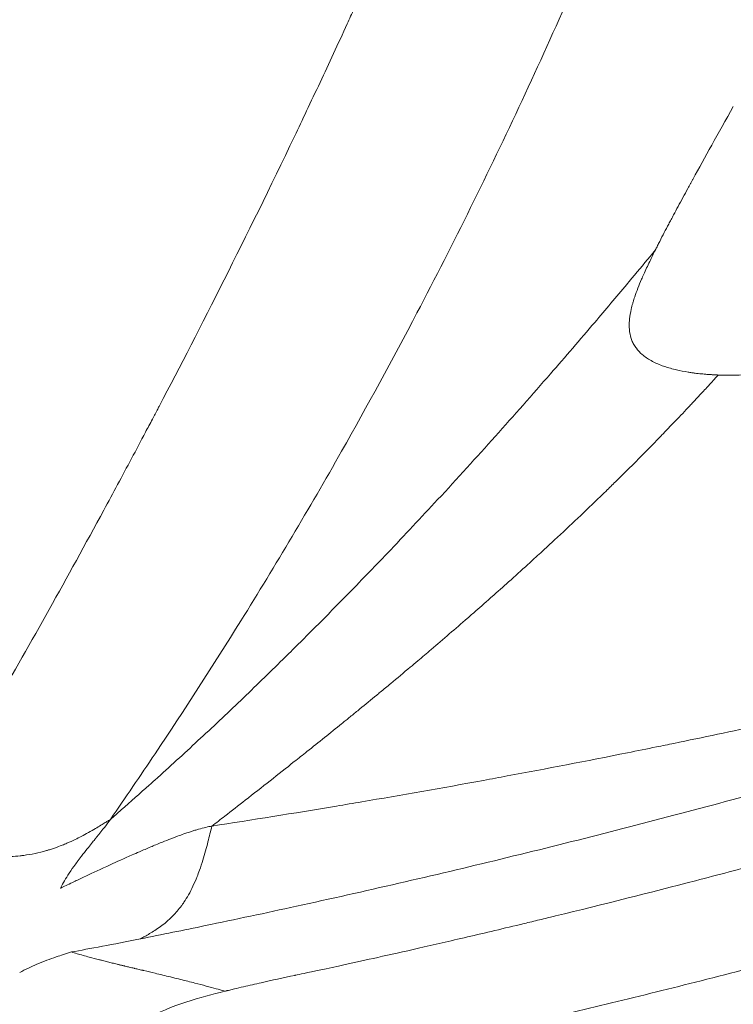
# Model space of a CAD drawing. Units: millimetres. Extents: x -2354 to 6557, y 4342 to 14033.
# Drawn here: x 77 to 81, y 8065 to 8070 of the extents above; entities that cross this region are included whole.
import ezdxf

# ---------------------------------------------------------------- set-up
doc = ezdxf.new("R2010")
doc.units = ezdxf.units.MM
doc.styles.get("Standard").update_dxf_attribs({"font": 'arial.ttf'})
doc.dimstyles.new('OLCU', dxfattribs={"dimtxt": 300, "dimasz": 225, "dimexe": 0.18, "dimexo": 0.0625, "dimgap": 80, "dimtad": 1, "dimdec": 0, "dimlfac": 0.1, "dimrnd": 5, "dimzin": 0, "dimdsep": 46, "dimtxsty": 'Standard', "dimcen": 0.09, "dimse1": 1, "dimse2": 1, "dimadec": 0, "dimazin": 0, "dimtfac": 1, "dimtdec": 0, "dimtofl": 0, "dimtmove": 0, "dimatfit": 3, "dimfxl": 1, "dimtolj": 1, "dimtzin": 0, "dimarcsym": 0})

# ---------------------------------------------------------------- blocks, each defined once
blk = doc.blocks.new('*D19')
at = {"color": 0, "lineweight": -2, "transparency": 16777216}
blk.add_line((-1411.3451, 13719.2932), (6457.2052, 13719.2932), dxfattribs=at)
at = {"color": 0, "transparency": 16777216}
for points in [[(-1411.3451, 13735.9599), (-1411.3451, 13702.6266), (-1511.3451, 13719.2932)], [(6457.2052, 13735.9599), (6457.2052, 13702.6266), (6557.2052, 13719.2932)]]:
    blk.add_solid(points, dxfattribs=at)
at = {"layer": 'Defpoints', "color": 0, "transparency": 16777216}
for p in [(6557.2052, 13719.2932), (-1511.3451, 8070.7311), (6557.2052, 7786.1173)]:
    blk.add_point(p, dxfattribs=at)
at = {"color": 0, "transparency": 16777216, "insert": (2522.93, 13901.4078), "char_height": 200, "attachment_point": 5}
blk.add_mtext('\\A1;805', dxfattribs=at)
blk = doc.blocks.new('*D20')
at = {"color": 0, "lineweight": -2, "transparency": 16777216}
blk.add_line((-2040.8461, 13043.706), (-2040.8461, 4442.1304), dxfattribs=at)
at = {"color": 0, "transparency": 16777216}
for points in [[(-2057.5128, 13043.706), (-2024.1794, 13043.706), (-2040.8461, 13143.706)], [(-2057.5128, 4442.1304), (-2024.1794, 4442.1304), (-2040.8461, 4342.1304)]]:
    blk.add_solid(points, dxfattribs=at)
at = {"layer": 'Defpoints', "color": 0, "transparency": 16777216}
for p in [(4113.0401, 13143.706), (-2040.8461, 4342.1304), (2153.1352, 4342.1304)]:
    blk.add_point(p, dxfattribs=at)
at = {"color": 0, "transparency": 16777216, "insert": (-2222.9607, 8742.9182), "char_height": 200, "attachment_point": 5, "rotation": 90}
blk.add_mtext('\\A1;880', dxfattribs=at)

msp = doc.modelspace()

# ---------------------------------------------------------------- linework, layer by layer
at = {"color": 0, "linetype": 'Continuous', "lineweight": 0}
for p, q in [((77.2109, 8065.3432), (77.2109, 8065.3433)), ((77.3141, 8065.0257), (77.3141, 8065.0257))]:
    msp.add_line(p, q, dxfattribs=at)
msp.add_ellipse((56.0743, 8109.9882), major_axis=(17.2395, -53.0578), ratio=0.984808, start_param=-1.38742, end_param=0.183376, dxfattribs=at)
for points, knots in [([(107.0758, 8137.531), (108.1464, 8135.5469), (109.1029, 8133.4961), (110.7692, 8129.3029), (111.4816, 8127.1531), (112.6485, 8122.7943), (113.1056, 8120.5778), (113.7579, 8116.1137), (113.9537, 8113.8582), (114.0808, 8109.3518), (114.0128, 8107.0931), (113.6139, 8102.6086), (113.2822, 8100.375), (112.3624, 8095.9728), (111.7724, 8093.7964), (110.3444, 8089.5405), (109.5044, 8087.4534), (107.5888, 8083.4011), (106.5091, 8081.4293), (104.1315, 8077.6386), (102.8297, 8075.8128), (100.0249, 8072.3372), (98.5169, 8070.6813), (95.3225, 8067.5675), (93.6302, 8066.1044), (90.092, 8063.3982), (88.2403, 8062.1499), (84.4074, 8059.887), (82.4191, 8058.8691), (78.3446, 8057.0828), (76.2514, 8056.3107), (71.9939, 8055.0254), (69.8224, 8054.5098), (65.4392, 8053.7427), (63.2198, 8053.4901), (58.7742, 8053.2531), (56.5403, 8053.2676), (52.0933, 8053.5624), (49.8726, 8053.8438), (46.4473, 8054.487), (45.2276, 8054.7581), (44.0049, 8055.0732)], [0, 0, 0, 0, 6.766649, 6.766649, 13.537227, 13.537227, 20.304214, 20.304214, 27.077438, 27.077438, 33.844428, 33.844428, 40.614483, 40.614483, 47.384954, 47.384954, 54.151141, 54.151141, 60.92331, 60.92331, 67.689015, 67.689015, 74.45693, 74.45693, 81.225442, 81.225442, 87.988822, 87.988822, 94.757793, 94.757793, 101.520113, 101.520113, 108.283792, 108.283792, 115.048323, 115.048323, 121.806529, 121.806529, 128.567719, 128.567719, 132.355662, 132.355662, 132.355662, 132.355662]), ([(44.0082, 8055.0724), (46.8176, 8054.3486), (53.3352, 8053.1975), (63.6648, 8053.2204), (74.5608, 8055.444), (84.7999, 8059.7811), (93.9885, 8066.065), (101.7736, 8074.0542), (107.8559, 8083.4417), (112.0017, 8093.8667), (114.0517, 8104.9286), (113.9271, 8116.2024), (111.6327, 8127.2547), (108.7154, 8134.1921), (106.9378, 8137.4864)], [0.1317761, 0.1317761, 0.1317761, 0.1317761, 0.15625, 0.1875, 0.21875, 0.25, 0.28125, 0.3125, 0.34375, 0.375, 0.40625, 0.4375, 0.46875, 0.5, 0.5, 0.5, 0.5]), ([(77.4627, 8065.6931), (77.5397, 8065.8041), (77.6157, 8065.9156), (77.8408, 8066.2517), (77.9868, 8066.4778), (78.3062, 8066.9911), (78.4774, 8067.2793), (78.7747, 8067.8039), (78.9029, 8068.0392), (79.1209, 8068.4546), (79.3036, 8068.8131), (79.5656, 8069.3585), (79.8162, 8069.9123), (80.0559, 8070.4749), (80.2089, 8070.8563), (80.3586, 8071.2411), (80.4319, 8071.4353), (80.5634, 8071.7944), (80.6691, 8072.0906), (80.8059, 8072.4912), (80.9172, 8072.8289), (81.0155, 8073.1359), (81.1066, 8073.4288), (81.1856, 8073.6898), (81.2479, 8073.9002), (81.2994, 8074.0767), (81.3427, 8074.2275), (81.3806, 8074.3612), (81.4108, 8074.4686), (81.4283, 8074.5315), (81.442, 8074.581), (81.4483, 8074.6035), (81.4595, 8074.6441), (81.4669, 8074.6711), (81.4743, 8074.6982), (81.4784, 8074.7129), (81.4799, 8074.7184), (81.4814, 8074.724)], [0, 0, 0, 0, 0.041648, 0.041648, 0.124956, 0.124956, 0.229092, 0.229092, 0.312401, 0.312401, 0.374882, 0.437364, 0.499845, 0.562326, 0.624808, 0.624808, 0.687289, 0.687289, 0.739357, 0.781011, 0.812252, 0.843493, 0.874733, 0.900767, 0.921595, 0.937215, 0.952835, 0.965852, 0.976266, 0.984076, 0.984076, 0.990584, 0.990584, 0.995791, 0.998395, 0.998395, 1, 1, 1, 1]), ([(76.6093, 8065.8239), (76.7856, 8066.1216), (76.9662, 8066.4346), (77.1504, 8066.7641), (77.2425, 8066.9289), (77.3355, 8067.0978), (77.4294, 8067.2709), (77.4763, 8067.3575), (77.5234, 8067.4451), (77.5707, 8067.5338), (77.5944, 8067.5781), (77.6181, 8067.6228), (77.6418, 8067.6677), (77.6537, 8067.6901), (77.6656, 8067.7126), (77.6775, 8067.7352), (77.6864, 8067.7522), (77.6954, 8067.7691), (77.7043, 8067.7862), (77.7073, 8067.7918), (77.7109, 8067.7987), (77.7133, 8067.8032), (77.9229, 8068.2027), (78.1545, 8068.6582), (78.4026, 8069.1769), (78.4231, 8069.2199), (78.4438, 8069.2634), (78.4646, 8069.3073), (78.5098, 8069.4028), (78.5556, 8069.5004), (78.6018, 8069.6001), (78.625, 8069.65), (78.6482, 8069.7004), (78.6716, 8069.7513), (78.6832, 8069.7768), (78.6949, 8069.8024), (78.7067, 8069.8281), (78.7125, 8069.841), (78.7184, 8069.8539), (78.7243, 8069.8668), (78.7272, 8069.8733), (78.7302, 8069.8797), (78.7331, 8069.8862), (78.7361, 8069.8927), (78.7394, 8069.9001), (78.742, 8069.9057), (78.8238, 8070.0864), (78.9044, 8070.2686), (78.9836, 8070.4525), (79.0232, 8070.5444), (79.0625, 8070.6367), (79.1014, 8070.7294), (79.1218, 8070.778), (79.1421, 8070.8267), (79.1623, 8070.8755), (79.171, 8070.8966), (79.1797, 8070.9176), (79.1884, 8070.9387), (79.1956, 8070.9562), (79.2028, 8070.9737), (79.2099, 8070.9912), (79.2123, 8070.9971), (79.2143, 8071.0019), (79.2171, 8071.0087), (79.3067, 8071.2277), (79.3876, 8071.4329), (79.4606, 8071.6234), (79.4971, 8071.7186), (79.5316, 8071.8102), (79.5643, 8071.8981), (79.5806, 8071.942), (79.5964, 8071.985), (79.6118, 8072.027), (79.6195, 8072.048), (79.6271, 8072.0688), (79.6345, 8072.0894), (79.6382, 8072.0996), (79.6419, 8072.1098), (79.6456, 8072.12), (79.6484, 8072.1276), (79.6511, 8072.1352), (79.6538, 8072.1427), (79.6547, 8072.1452), (79.6554, 8072.147), (79.6565, 8072.1503), (79.7314, 8072.3579), (79.8015, 8072.5605), (79.8672, 8072.7578), (79.9, 8072.8564), (79.9317, 8072.9537), (79.9624, 8073.0496), (79.9777, 8073.0975), (79.9928, 8073.1452), (80.0076, 8073.1924), (80.015, 8073.216), (80.0223, 8073.2396), (80.0296, 8073.263), (80.0332, 8073.2747), (80.0368, 8073.2864), (80.0404, 8073.2981), (80.044, 8073.3098), (80.0472, 8073.3202), (80.0512, 8073.3331), (80.0827, 8073.4361), (80.1133, 8073.5383), (80.1429, 8073.6396), (80.1577, 8073.6902), (80.1723, 8073.7407), (80.1866, 8073.7909), (80.1937, 8073.816), (80.2008, 8073.8411), (80.2079, 8073.8661), (80.2145, 8073.8896), (80.221, 8073.913), (80.2275, 8073.9363), (80.2302, 8073.946), (80.2368, 8073.9697), (80.2418, 8073.988), (80.3266, 8074.2949), (80.3733, 8074.4808), (80.3869, 8074.5405), (80.3894, 8074.5511), (80.3907, 8074.5578), (80.391, 8074.5604)], [0, 0, 0, 0, 0.125, 0.125, 0.125, 0.1875, 0.1875, 0.1875, 0.21875, 0.21875, 0.21875, 0.234375, 0.234375, 0.234375, 0.2421875, 0.2421875, 0.2421875, 0.2480469, 0.2480469, 0.2480469, 0.25, 0.25, 0.25, 0.423139, 0.423139, 0.423139, 0.4375, 0.4375, 0.4375, 0.46875, 0.46875, 0.46875, 0.484375, 0.484375, 0.484375, 0.4921875, 0.4921875, 0.4921875, 0.4960938, 0.4960938, 0.4960938, 0.4980469, 0.4980469, 0.4980469, 0.5, 0.5, 0.5, 0.5625, 0.5625, 0.5625, 0.59375, 0.59375, 0.59375, 0.6101291, 0.6101291, 0.6101291, 0.6171875, 0.6171875, 0.6171875, 0.6230469, 0.6230469, 0.6230469, 0.625, 0.625, 0.625, 0.6875, 0.6875, 0.6875, 0.71875, 0.71875, 0.71875, 0.734375, 0.734375, 0.734375, 0.7421875, 0.7421875, 0.7421875, 0.7460938, 0.7460938, 0.7460938, 0.7490234, 0.7490234, 0.7490234, 0.75, 0.75, 0.75, 0.8125, 0.8125, 0.8125, 0.84375, 0.84375, 0.84375, 0.859375, 0.859375, 0.859375, 0.8671875, 0.8671875, 0.8671875, 0.8710938, 0.8710938, 0.8710938, 0.875, 0.875, 0.875, 0.90625, 0.90625, 0.90625, 0.921875, 0.921875, 0.921875, 0.9296875, 0.9296875, 0.9296875, 0.9370117, 0.9370117, 0.9370117, 0.9400513, 0.9400513, 0.9400513, 0.9909376, 0.9909376, 0.9909376, 0.9999995, 0.9999995, 0.9999995, 0.9999995]), ([(90.9129, 8069.6774), (90.8906, 8069.667), (90.8681, 8069.6564), (90.7954, 8069.6224), (90.7442, 8069.5985), (90.5975, 8069.5302), (90.4991, 8069.4846), (90.2793, 8069.3831), (90.1566, 8069.3268), (90.0038, 8069.257), (89.979, 8069.2457), (89.9291, 8069.223), (89.904, 8069.2116), (89.7832, 8069.1566), (89.6848, 8069.1121), (89.569, 8069.06), (89.5545, 8069.0535), (89.4104, 8068.9887), (89.2762, 8068.9287), (88.9985, 8068.8057), (88.8551, 8068.7426), (88.6953, 8068.6729), (88.6836, 8068.6678), (88.5334, 8068.6024), (88.3908, 8068.5408), (88.2269, 8068.4706), (88.2095, 8068.4632), (88.1096, 8068.4205), (88.0258, 8068.3849), (87.8982, 8068.331), (87.8554, 8068.3129), (87.7906, 8068.2857), (87.7689, 8068.2765), (87.7363, 8068.2629), (87.7159, 8068.2543), (87.6954, 8068.2457), (87.6844, 8068.2411), (87.6821, 8068.2402), (87.6211, 8068.2146), (87.5479, 8068.1841), (87.3792, 8068.1142), (87.2844, 8068.0751), (87.1359, 8068.0143), (87.0922, 8067.9965), (86.9368, 8067.9332), (86.8164, 8067.8846), (86.6361, 8067.8125), (86.5853, 8067.7922), (86.3937, 8067.7162), (86.2437, 8067.6572), (85.9278, 8067.5345), (85.7628, 8067.4712), (85.5711, 8067.3987), (85.5544, 8067.3923), (85.374, 8067.3243), (85.2019, 8067.2602), (84.9215, 8067.1573), (84.8192, 8067.1201), (84.6617, 8067.0633), (84.6086, 8067.0442), (84.5279, 8067.0154), (84.5008, 8067.0057), (84.46, 8066.9912), (84.4395, 8066.9839), (84.4189, 8066.9766), (84.4054, 8066.9719), (84.3971, 8066.9689), (84.3917, 8066.967), (84.3916, 8066.967), (84.3914, 8066.9669), (84.157, 8066.884), (83.9287, 8066.8049), (83.4407, 8066.6394), (83.1835, 8066.5545), (82.8095, 8066.4339), (82.6861, 8066.3947), (82.3184, 8066.2792), (82.0812, 8066.2067), (81.8224, 8066.1296), (81.7913, 8066.1204), (81.6326, 8066.0734), (81.5077, 8066.037), (81.325, 8065.9845), (81.2649, 8065.9673), (81.1759, 8065.9421), (81.1464, 8065.9338), (81.1025, 8065.9214), (81.0769, 8065.9143), (81.0515, 8065.9072), (81.0371, 8065.9031), (81.0345, 8065.9024), (80.6765, 8065.8025), (80.3271, 8065.7093), (79.6289, 8065.5313), (79.2801, 8065.4467), (78.7601, 8065.3269), (78.5856, 8065.2878), (78.2561, 8065.2159), (78.101, 8065.1829), (77.8361, 8065.128), (77.726, 8065.1056), (77.6164, 8065.0837)], [0, 0, 0, 0, 0.0073829, 0.0073829, 0.0234964, 0.0234964, 0.0523795, 0.0523795, 0.0853024, 0.0853024, 0.0916103, 0.0916103, 0.0978939, 0.0978939, 0.1216236, 0.1216236, 0.125, 0.125, 0.1550874, 0.1550874, 0.1851328, 0.1851328, 0.1875, 0.1875, 0.2154561, 0.2154561, 0.21875, 0.21875, 0.234375, 0.234375, 0.2421875, 0.2421875, 0.2460937, 0.2460937, 0.2480469, 0.2497559, 0.2497559, 0.25, 0.25, 0.2845983, 0.2845983, 0.3181293, 0.3181293, 0.3312973, 0.3312973, 0.3630716, 0.3630716, 0.375, 0.375, 0.4068289, 0.4068289, 0.4375, 0.4375, 0.4404169, 0.4404169, 0.46875, 0.46875, 0.484375, 0.484375, 0.4921875, 0.4921875, 0.4960937, 0.4960937, 0.4980469, 0.4990234, 0.4990234, 0.4999649, 0.4999649, 0.5, 0.5, 0.5, 0.5446087, 0.5446087, 0.5979821, 0.5979821, 0.625, 0.625, 0.6799699, 0.6799699, 0.6875, 0.6875, 0.71875, 0.71875, 0.734375, 0.734375, 0.7421875, 0.7421875, 0.7460937, 0.7490234, 0.7490234, 0.75, 0.75, 0.8245895, 0.8245895, 0.9008639, 0.9008639, 0.9397925, 0.9397925, 0.9748456, 0.9748456, 0.9999932, 0.9999932, 0.9999932, 0.9999932]), ([(77.9807, 8065.6586), (78.1842, 8065.6901), (78.3964, 8065.724), (78.6597, 8065.7679), (78.7027, 8065.7752), (78.9465, 8065.8165), (79.1538, 8065.853), (79.4078, 8065.8995), (79.4479, 8065.9069), (79.6874, 8065.9514), (79.8922, 8065.9908), (80.1518, 8066.0427), (80.2011, 8066.0527), (80.2802, 8066.0688), (80.3097, 8066.0748), (80.4866, 8066.1112), (80.6365, 8066.1428), (80.8654, 8066.1924), (80.9423, 8066.2092), (81.0588, 8066.2351), (81.1173, 8066.2482), (81.1908, 8066.2648), (81.2253, 8066.2727), (81.245, 8066.2771), (81.2514, 8066.2786), (81.3903, 8066.3103), (81.5348, 8066.3439), (81.7861, 8066.404), (81.8876, 8066.4286), (82.0099, 8066.4588), (82.0273, 8066.4631), (82.164, 8066.497), (82.2879, 8066.5283), (82.49, 8066.5804), (82.5651, 8066.6), (82.6802, 8066.6304), (82.7189, 8066.6406), (82.7775, 8066.6563), (82.807, 8066.6641), (82.8367, 8066.6721), (82.8565, 8066.6775), (82.868, 8066.6806), (83.1458, 8066.7555), (83.4149, 8066.831), (83.7319, 8066.9232), (83.78, 8066.9373), (84.0446, 8067.0153), (84.2611, 8067.0811), (84.4818, 8067.1499), (84.4848, 8067.1508), (84.7673, 8067.239), (85.038, 8067.3266), (85.4037, 8067.4486), (85.5039, 8067.4825), (85.8735, 8067.6087), (86.1368, 8067.7015), (86.6276, 8067.8793), (86.8563, 8067.9641), (87.3355, 8068.146), (87.5843, 8068.2428), (87.9413, 8068.3848), (88.0553, 8068.4306), (88.1981, 8068.4886), (88.2286, 8068.501), (88.5207, 8068.6202), (88.7729, 8068.7256), (89.0587, 8068.8472), (89.1013, 8068.8654), (89.4001, 8068.9935), (89.6459, 8069.101), (90.059, 8069.2851), (90.2311, 8069.3628), (90.4974, 8069.4845), (90.5957, 8069.5298), (90.7669, 8069.6092), (90.8406, 8069.6435), (90.9129, 8069.6774)], [0, 0, 0, 0, 0.055422, 0.055422, 0.066138, 0.066138, 0.115756, 0.115756, 0.125, 0.125, 0.170588, 0.170588, 0.181211, 0.181211, 0.1875, 0.1875, 0.21875, 0.21875, 0.234375, 0.234375, 0.242187, 0.246094, 0.249023, 0.249023, 0.25, 0.25, 0.288201, 0.288201, 0.3125, 0.3125, 0.316497, 0.316497, 0.34375, 0.34375, 0.359375, 0.359375, 0.367187, 0.367187, 0.371094, 0.373047, 0.373047, 0.375, 0.375, 0.4375, 0.4375, 0.448666, 0.448666, 0.499023, 0.499023, 0.5, 0.5, 0.55012, 0.55012, 0.569304, 0.569304, 0.621456, 0.621456, 0.669077, 0.669077, 0.723784, 0.723784, 0.75, 0.75, 0.757151, 0.757151, 0.81877, 0.81877, 0.82966, 0.82966, 0.895672, 0.895672, 0.945776, 0.945776, 0.97619, 0.97619, 1, 1, 1, 1]), ([(80.2445, 8068.5981), (80.2445, 8068.5981), (80.2448, 8068.5985), (80.2457, 8068.6003), (80.2468, 8068.6026), (80.2482, 8068.6053), (80.2491, 8068.6071), (80.2518, 8068.6126), (80.2537, 8068.6162), (80.2592, 8068.6271), (80.263, 8068.6345), (80.2741, 8068.6562), (80.2822, 8068.6719), (80.297, 8068.7003), (80.3085, 8068.7223), (80.3206, 8068.7452), (80.3288, 8068.7606), (80.3334, 8068.7693), (80.3524, 8068.8048), (80.3762, 8068.8491), (80.406, 8068.9039), (80.4215, 8068.932), (80.4282, 8068.9443), (80.4327, 8068.9525), (80.4354, 8068.9574), (80.4957, 8069.0672), (80.5642, 8069.19), (80.6423, 8069.3295)], [0, 0, 0, 0, 0.0039063, 0.0039063, 0.0078125, 0.0078125, 0.015625, 0.015625, 0.03125, 0.03125, 0.0625, 0.0625, 0.125, 0.125, 0.1875, 0.21875, 0.21875, 0.25, 0.25, 0.375, 0.4375, 0.46875, 0.484375, 0.484375, 0.5, 0.5, 1, 1, 1, 1]), ([(78.4043, 8064.8975), (78.4057, 8064.8976), (78.5178, 8064.9209), (78.8511, 8064.9942), (78.9897, 8065.0251), (79.2385, 8065.0823), (79.3282, 8065.1032), (79.473, 8065.1374), (79.548, 8065.1552), (79.6398, 8065.1773), (79.6902, 8065.1894), (79.714, 8065.1952), (79.7277, 8065.1986), (79.7327, 8065.1998), (79.9816, 8065.2603), (80.2199, 8065.3205), (80.5646, 8065.4102), (80.7338, 8065.455), (80.9256, 8065.5069), (81.02, 8065.5327), (81.067, 8065.5456), (81.087, 8065.5511), (81.1003, 8065.5548), (81.1055, 8065.5563), (81.6304, 8065.7014), (82.1315, 8065.8497), (82.8601, 8066.0782), (83.2187, 8066.1939), (83.627, 8066.331), (83.8287, 8066.4001), (83.9361, 8066.4372), (83.986, 8066.4546), (84.0145, 8066.4645), (84.0197, 8066.4663), (84.6033, 8066.6699), (85.1515, 8066.8736), (85.9357, 8067.1799), (86.1908, 8067.2822), (86.564, 8067.4352), (86.7483, 8067.5117), (86.9592, 8067.6007), (87.0748, 8067.6499), (87.1304, 8067.6737), (87.16, 8067.6864), (87.1627, 8067.6875), (87.468, 8067.8185), (87.7563, 8067.9457), (88.1705, 8068.1326), (88.373, 8068.2252), (88.6015, 8068.3313), (88.7138, 8068.3839), (88.7694, 8068.4101), (88.7931, 8068.4212), (88.809, 8068.4287), (88.8179, 8068.4329), (89.2586, 8068.6409), (89.8321, 8068.9192), (90.5425, 8069.2815)], [0, 0, 0, 0, 0.0625, 0.0625, 0.09375, 0.09375, 0.109375, 0.109375, 0.117188, 0.121094, 0.123047, 0.124512, 0.124512, 0.125, 0.125, 0.1875, 0.1875, 0.21875, 0.234375, 0.242188, 0.246094, 0.248047, 0.248047, 0.25, 0.25, 0.375, 0.375, 0.4375, 0.46875, 0.484375, 0.492188, 0.498047, 0.498047, 0.5, 0.5, 0.625, 0.625, 0.6875, 0.6875, 0.71875, 0.734375, 0.742188, 0.749023, 0.749023, 0.75, 0.75, 0.8125, 0.8125, 0.84375, 0.859375, 0.867188, 0.871094, 0.873047, 0.873047, 0.875, 0.875, 1, 1, 1, 1]), ([(80.2445, 8068.5981), (80.2355, 8068.587), (80.2264, 8068.576), (80.1824, 8068.5225), (80.1472, 8068.4802), (80.107, 8068.4323), (80.1028, 8068.4272), (80.045, 8068.3583), (79.9899, 8068.2931), (79.86, 8068.1406), (79.7851, 8068.0534), (79.617, 8067.8602), (79.5232, 8067.7539), (79.3315, 8067.54), (79.2336, 8067.4324), (79.0496, 8067.2338), (78.9644, 8067.1429), (78.8076, 8066.9786), (78.7367, 8066.9052), (78.611, 8066.7767), (78.5565, 8066.7215), (78.4493, 8066.614), (78.3966, 8066.5616), (78.2724, 8066.4393), (78.2005, 8066.3695), (78.0556, 8066.2309), (77.9825, 8066.1621), (77.8374, 8066.0273), (77.7562, 8065.9529), (77.671, 8065.8766), (77.6141, 8065.8257), (77.5659, 8065.7831), (77.4994, 8065.725), (77.4811, 8065.709), (77.4627, 8065.6931)], [0, 0, 0, 0, 0.011801, 0.011801, 0.05717, 0.05717, 0.0625, 0.0625, 0.12976, 0.12976, 0.220497, 0.220497, 0.329382, 0.329382, 0.438268, 0.438268, 0.529005, 0.529005, 0.601595, 0.601595, 0.656038, 0.656038, 0.710481, 0.710481, 0.783071, 0.783071, 0.855661, 0.855661, 0.928251, 0.9375, 0.9375, 0.982693, 0.982693, 1, 1, 1, 1]), ([(80.5645, 8067.9599), (80.5639, 8067.96), (80.5599, 8067.9602), (80.5556, 8067.9604), (80.5506, 8067.9606), (80.5484, 8067.9607), (80.5448, 8067.9609), (80.5382, 8067.9612), (80.5318, 8067.9616), (80.5252, 8067.962), (80.5172, 8067.9625), (80.5096, 8067.9631), (80.502, 8067.9637), (80.4969, 8067.9641), (80.4917, 8067.9646), (80.4864, 8067.9651), (80.4838, 8067.9653), (80.4813, 8067.9655), (80.4788, 8067.9658), (80.468, 8067.9668), (80.4576, 8067.968), (80.4474, 8067.9693), (80.4412, 8067.9701), (80.4355, 8067.9709), (80.4298, 8067.9717), (80.4238, 8067.9725), (80.4178, 8067.9734), (80.4111, 8067.9745), (80.3904, 8067.9779), (80.3708, 8067.9817), (80.3525, 8067.986), (80.3474, 8067.9871), (80.3424, 8067.9883), (80.3376, 8067.9896), (80.3263, 8067.9924), (80.3155, 8067.9955), (80.3052, 8067.9987), (80.3005, 8068.0001), (80.2963, 8068.0015), (80.292, 8068.0029), (80.2879, 8068.0043), (80.2838, 8068.0057), (80.2795, 8068.0073), (80.2596, 8068.0146), (80.2396, 8068.0236), (80.2225, 8068.0332), (80.2054, 8068.0428), (80.1902, 8068.0533), (80.1771, 8068.0646), (80.1656, 8068.0745), (80.1557, 8068.085), (80.1474, 8068.096), (80.1451, 8068.099), (80.1429, 8068.1021), (80.1409, 8068.1052), (80.1365, 8068.1118), (80.1326, 8068.1187), (80.1292, 8068.1257), (80.1276, 8068.1291), (80.126, 8068.1326), (80.1246, 8068.1362), (80.1232, 8068.1397), (80.1219, 8068.1433), (80.1208, 8068.1466), (80.1161, 8068.1611), (80.1132, 8068.1762), (80.1119, 8068.1925), (80.1107, 8068.2067), (80.1108, 8068.2217), (80.1121, 8068.2375), (80.1123, 8068.2403), (80.1126, 8068.2432), (80.1129, 8068.2461), (80.1146, 8068.2619), (80.1174, 8068.2784), (80.1213, 8068.2957), (80.1235, 8068.3053), (80.126, 8068.3151), (80.1289, 8068.3251), (80.1303, 8068.3301), (80.1318, 8068.3352), (80.1333, 8068.3403), (80.1344, 8068.3439), (80.1357, 8068.3478), (80.1368, 8068.3513), (80.1377, 8068.3542), (80.1386, 8068.3568), (80.1394, 8068.3593), (80.149, 8068.3878), (80.1605, 8068.4173), (80.1736, 8068.448), (80.1772, 8068.4564), (80.181, 8068.465), (80.1848, 8068.4736), (80.1943, 8068.4949), (80.2046, 8068.5167), (80.2154, 8068.5392), (80.2247, 8068.5583), (80.2343, 8068.5779), (80.2444, 8068.5979)], [0, 0, 0, 0, 0.0071782, 0.0071782, 0.0071782, 0.015625, 0.015625, 0.015625, 0.03125, 0.03125, 0.03125, 0.0500148, 0.0500148, 0.0500148, 0.0625, 0.0625, 0.0625, 0.0683888, 0.0683888, 0.0683888, 0.09375, 0.09375, 0.09375, 0.1090957, 0.1090957, 0.1090957, 0.125, 0.125, 0.125, 0.1739952, 0.1739952, 0.1739952, 0.1875, 0.1875, 0.1875, 0.21875, 0.21875, 0.21875, 0.2328627, 0.2328627, 0.2328627, 0.2463508, 0.2463508, 0.2463508, 0.3077449, 0.3077449, 0.3077449, 0.3692284, 0.3692284, 0.3692284, 0.4228971, 0.4228971, 0.4228971, 0.4375, 0.4375, 0.4375, 0.46875, 0.46875, 0.46875, 0.4837052, 0.4837052, 0.4837052, 0.4986603, 0.4986603, 0.4986603, 0.5639557, 0.5639557, 0.5639557, 0.6210561, 0.6210561, 0.6210561, 0.6313853, 0.6313853, 0.6313853, 0.6875, 0.6875, 0.6875, 0.71875, 0.71875, 0.71875, 0.734375, 0.734375, 0.734375, 0.7451939, 0.7451939, 0.7451939, 0.7539449, 0.7539449, 0.7539449, 0.8512163, 0.8512163, 0.8512163, 0.8779285, 0.8779285, 0.8779285, 0.9439121, 0.9439121, 0.9439121, 0.999847, 0.999847, 0.999847, 0.999847]), ([(89.4229, 8068.1264), (89.0986, 8067.97), (88.7772, 8067.8196), (88.4588, 8067.6747), (88.409, 8067.652), (88.3591, 8067.6294), (88.3094, 8067.607), (87.99, 8067.463), (87.6737, 8067.3245), (87.3605, 8067.1914), (87.2929, 8067.1626), (87.2253, 8067.1341), (87.158, 8067.1058), (86.9077, 8067.0008), (86.6595, 8066.8991), (86.4134, 8066.8006), (86.1631, 8066.7005), (85.9149, 8066.6037), (85.6689, 8066.51), (85.4163, 8066.4139), (85.1659, 8066.321), (84.9178, 8066.2314), (84.8511, 8066.2073), (84.7846, 8066.1834), (84.7182, 8066.1597), (84.4994, 8066.0818), (84.2825, 8066.0063), (84.0673, 8065.9331), (83.9168, 8065.882), (83.7672, 8065.832), (83.6185, 8065.7831), (83.4158, 8065.7164), (83.2169, 8065.6526), (83.0213, 8065.5911), (82.8362, 8065.533), (82.654, 8065.4771), (82.4742, 8065.423), (82.3268, 8065.3787), (82.181, 8065.3356), (82.0363, 8065.2936), (81.8455, 8065.2382), (81.6568, 8065.1848), (81.4692, 8065.1329), (81.2979, 8065.0855), (81.1276, 8065.0394), (80.9574, 8064.9943), (80.7975, 8064.952), (80.6378, 8064.9106), (80.4775, 8064.87), (80.3259, 8064.8316), (80.1737, 8064.7938), (80.0205, 8064.7566), (79.8718, 8064.7205), (79.722, 8064.6849), (79.5706, 8064.6496), (79.4251, 8064.6158), (79.278, 8064.5823), (79.1288, 8064.5491), (79.0855, 8064.5395), (79.0421, 8064.5298), (78.9985, 8064.5203), (78.9635, 8064.5126), (78.9286, 8064.505), (78.8939, 8064.4974), (78.8593, 8064.4899), (78.8249, 8064.4825), (78.7911, 8064.4752), (78.7573, 8064.4679), (78.7241, 8064.4608), (78.6917, 8064.4539), (78.6593, 8064.447), (78.6278, 8064.4404), (78.5969, 8064.4339)], [0, 0, 0, 0, 0.078775, 0.078775, 0.078775, 0.091117, 0.091117, 0.091117, 0.170369, 0.170369, 0.170369, 0.187495, 0.187495, 0.187495, 0.251097, 0.251097, 0.251097, 0.315761, 0.315761, 0.315761, 0.382145, 0.382145, 0.382145, 0.399996, 0.399996, 0.399996, 0.458839, 0.458839, 0.458839, 0.5, 0.5, 0.5, 0.556134, 0.556134, 0.556134, 0.60924, 0.60924, 0.60924, 0.652778, 0.652778, 0.652778, 0.710223, 0.710223, 0.710223, 0.762684, 0.762684, 0.762684, 0.811961, 0.811961, 0.811961, 0.858572, 0.858572, 0.858572, 0.903784, 0.903784, 0.903784, 0.947209, 0.947209, 0.947209, 0.959791, 0.959791, 0.959791, 0.969881, 0.969881, 0.969881, 0.979948, 0.979948, 0.979948, 0.989989, 0.989989, 0.989989, 1, 1, 1, 1]), ([(80.5645, 8067.9599), (80.5615, 8067.956), (80.5548, 8067.9484), (80.5446, 8067.937), (80.5382, 8067.9299), (80.5304, 8067.9214), (80.5212, 8067.9114), (80.5092, 8067.8984), (80.4948, 8067.8829), (80.4781, 8067.8649), (80.4697, 8067.8559), (80.4607, 8067.8463), (80.4511, 8067.836), (80.4463, 8067.8309), (80.4414, 8067.8256), (80.4363, 8067.8202), (80.4338, 8067.8175), (80.4312, 8067.8147), (80.4286, 8067.8119), (80.4259, 8067.8091), (80.4221, 8067.805), (80.4206, 8067.8034), (80.3964, 8067.7776), (80.3715, 8067.7513), (80.3463, 8067.7249), (80.3281, 8067.7059), (80.3099, 8067.6868), (80.2917, 8067.668), (80.2856, 8067.6618), (80.2796, 8067.6555), (80.2736, 8067.6493), (80.2243, 8067.5985), (80.1743, 8067.5478), (80.1235, 8067.4971), (80.0982, 8067.4718), (80.0726, 8067.4464), (80.0469, 8067.4211), (80.031, 8067.4055), (80.0146, 8067.3894), (79.9985, 8067.3737), (79.9885, 8067.364), (79.9786, 8067.3544), (79.9691, 8067.3452), (79.9627, 8067.3389), (79.9562, 8067.3326), (79.9496, 8067.3263), (79.8739, 8067.2532), (79.7956, 8067.1792), (79.7149, 8067.1045), (79.6966, 8067.0876), (79.6782, 8067.0706), (79.6596, 8067.0535), (79.6376, 8067.0333), (79.6154, 8067.013), (79.593, 8066.9927), (79.5608, 8066.9634), (79.5282, 8066.934), (79.4952, 8066.9045), (79.4673, 8066.8795), (79.4391, 8066.8544), (79.4106, 8066.8292), (79.3964, 8066.8166), (79.3821, 8066.804), (79.3677, 8066.7913), (79.3548, 8066.7799), (79.341, 8066.7679), (79.3285, 8066.7569), (79.3135, 8066.7438), (79.2992, 8066.7313), (79.2846, 8066.7186), (79.2237, 8066.6655), (79.1621, 8066.6126), (79.0999, 8066.5596), (79.0771, 8066.5402), (79.0542, 8066.5208), (79.0312, 8066.5014), (79.0185, 8066.4906), (79.0056, 8066.4798), (78.9928, 8066.469), (78.96, 8066.4415), (78.9271, 8066.4139), (78.8939, 8066.3864), (78.8759, 8066.3714), (78.8578, 8066.3564), (78.8396, 8066.3414), (78.8339, 8066.3367), (78.8281, 8066.3319), (78.8223, 8066.3271), (78.7936, 8066.3035), (78.7648, 8066.2799), (78.7359, 8066.2562), (78.7214, 8066.2444), (78.7069, 8066.2326), (78.6924, 8066.2208), (78.6851, 8066.2149), (78.6778, 8066.209), (78.6705, 8066.2031), (78.6645, 8066.1982), (78.6579, 8066.1928), (78.6521, 8066.1882), (78.6489, 8066.1856), (78.646, 8066.1833), (78.643, 8066.1808), (78.5857, 8066.1345), (78.5267, 8066.0872), (78.4661, 8066.0389), (78.4448, 8066.0219), (78.4233, 8066.0049), (78.4016, 8065.9877), (78.3205, 8065.9233), (78.2366, 8065.8575), (78.1512, 8065.7909), (78.1167, 8065.764), (78.082, 8065.737), (78.0467, 8065.7097), (78.0249, 8065.6928), (78.003, 8065.6758), (77.9807, 8065.6586)], [0.000004, 0.000004, 0.000004, 0.000004, 0.0192705, 0.0192705, 0.0192705, 0.03125, 0.03125, 0.03125, 0.046875, 0.046875, 0.046875, 0.0546875, 0.0546875, 0.0546875, 0.0585937, 0.0585937, 0.0585937, 0.0605469, 0.0605469, 0.0605469, 0.0625, 0.0625, 0.0625, 0.0943993, 0.0943993, 0.0943993, 0.1173801, 0.1173801, 0.1173801, 0.125, 0.125, 0.125, 0.1875, 0.1875, 0.1875, 0.21875, 0.21875, 0.21875, 0.2380189, 0.2380189, 0.2380189, 0.25, 0.25, 0.25, 0.2581907, 0.2581907, 0.2581907, 0.3534137, 0.3534137, 0.3534137, 0.375, 0.375, 0.375, 0.4006475, 0.4006475, 0.4006475, 0.4375, 0.4375, 0.4375, 0.46875, 0.46875, 0.46875, 0.484375, 0.484375, 0.484375, 0.4984379, 0.4984379, 0.4984379, 0.5152576, 0.5152576, 0.5152576, 0.5851632, 0.5851632, 0.5851632, 0.6107635, 0.6107635, 0.6107635, 0.625, 0.625, 0.625, 0.661394, 0.661394, 0.661394, 0.6812042, 0.6812042, 0.6812042, 0.6875, 0.6875, 0.6875, 0.71875, 0.71875, 0.71875, 0.734375, 0.734375, 0.734375, 0.7421875, 0.7421875, 0.7421875, 0.7486432, 0.7486432, 0.7486432, 0.7522929, 0.7522929, 0.7522929, 0.8225661, 0.8225661, 0.8225661, 0.8472751, 0.8472751, 0.8472751, 0.9397055, 0.9397055, 0.9397055, 0.9769922, 0.9769922, 0.9769922, 1, 1, 1, 1]), ([(80.8399, 8067.9699), (80.8313, 8067.9692), (80.8227, 8067.9684), (80.8142, 8067.9677), (80.7992, 8067.9664), (80.7845, 8067.9653), (80.7701, 8067.9643), (80.7508, 8067.963), (80.732, 8067.962), (80.7139, 8067.9613), (80.7095, 8067.9611), (80.7052, 8067.9609), (80.701, 8067.9608), (80.6818, 8067.96), (80.6632, 8067.9595), (80.6452, 8067.9592), (80.6409, 8067.9591), (80.6366, 8067.9591), (80.6323, 8067.9591), (80.6174, 8067.9589), (80.6029, 8067.959), (80.5889, 8067.9593), (80.5806, 8067.9594), (80.5725, 8067.9597), (80.5645, 8067.9599)], [0, 0, 0, 0, 0.0810424, 0.0810424, 0.0810424, 0.2247631, 0.2247631, 0.2247631, 0.418025, 0.418025, 0.418025, 0.463994, 0.463994, 0.463994, 0.6708002, 0.6708002, 0.6708002, 0.720919, 0.720919, 0.720919, 0.8960575, 0.8960575, 0.8960575, 1, 1, 1, 1]), ([(77.4626, 8065.6931), (77.462, 8065.6926), (77.4596, 8065.6911), (77.4539, 8065.6875), (77.453, 8065.6869), (77.452, 8065.6863), (77.4509, 8065.6856), (77.4471, 8065.6832), (77.4425, 8065.6803), (77.4369, 8065.6769), (77.4305, 8065.6729), (77.4229, 8065.6682), (77.4141, 8065.6628), (77.4059, 8065.6578), (77.3965, 8065.6522), (77.3861, 8065.646), (77.3754, 8065.6397), (77.3635, 8065.6328), (77.3504, 8065.6254), (77.339, 8065.6191), (77.3268, 8065.6124), (77.3136, 8065.6056), (77.3042, 8065.6007), (77.2943, 8065.5957), (77.2839, 8065.5907), (77.2705, 8065.5842), (77.2562, 8065.5776), (77.241, 8065.5712), (77.2331, 8065.5678), (77.2249, 8065.5644), (77.2165, 8065.5611), (77.2042, 8065.5563), (77.1914, 8065.5515), (77.178, 8065.5469), (77.1713, 8065.5446), (77.1644, 8065.5424), (77.1574, 8065.5401), (77.1539, 8065.539), (77.1503, 8065.5379), (77.1468, 8065.5369), (77.1432, 8065.5358), (77.138, 8065.5343), (77.1359, 8065.5337), (77.1169, 8065.5282), (77.0978, 8065.5235), (77.0788, 8065.5194), (77.0593, 8065.5153), (77.0397, 8065.5119), (77.0202, 8065.5093), (77.0144, 8065.5085), (77.0086, 8065.5078), (77.0028, 8065.5072), (76.9869, 8065.5054), (76.9711, 8065.5041), (76.9552, 8065.5033), (76.9266, 8065.5017), (76.8981, 8065.5015), (76.8698, 8065.5024), (76.8407, 8065.5033), (76.8118, 8065.5055), (76.7833, 8065.5086), (76.7661, 8065.5104), (76.7491, 8065.5126), (76.7323, 8065.515)], [0, 0, 0, 0, 0.08174, 0.08174, 0.08174, 0.095367, 0.095367, 0.095367, 0.142233, 0.142233, 0.142233, 0.196116, 0.196116, 0.196116, 0.24658, 0.24658, 0.24658, 0.298395, 0.298395, 0.298395, 0.343138, 0.343138, 0.343138, 0.375, 0.375, 0.375, 0.416145, 0.416145, 0.416145, 0.4375, 0.4375, 0.4375, 0.46875, 0.46875, 0.46875, 0.484375, 0.484375, 0.484375, 0.492187, 0.492187, 0.492187, 0.5, 0.5, 0.5, 0.56966, 0.56966, 0.56966, 0.641289, 0.641289, 0.641289, 0.662507, 0.662507, 0.662507, 0.720823, 0.720823, 0.720823, 0.826159, 0.826159, 0.826159, 0.934708, 0.934708, 0.934708, 1, 1, 1, 1]), ([(77.2077, 8065.3417), (77.2158, 8065.3587), (77.2285, 8065.3814), (77.2552, 8065.4225), (77.2654, 8065.4375), (77.2826, 8065.4615), (77.2917, 8065.474), (77.3031, 8065.4893), (77.3082, 8065.496), (77.3116, 8065.5005), (77.3125, 8065.5016), (77.3364, 8065.5328), (77.3537, 8065.5543), (77.3731, 8065.5783), (77.3784, 8065.5849), (77.3848, 8065.5928), (77.3876, 8065.5962), (77.3901, 8065.5993), (77.3911, 8065.6005), (77.3917, 8065.6012), (77.3912, 8065.6006), (77.4241, 8065.6413), (77.4477, 8065.6715), (77.4626, 8065.693)], [0.0000003, 0.0000003, 0.0000003, 0.0000003, 0.25, 0.25, 0.375, 0.375, 0.4375, 0.46875, 0.484375, 0.484375, 0.5, 0.5, 0.625, 0.625, 0.6875, 0.6875, 0.71875, 0.734375, 0.7421875, 0.7421875, 0.75, 0.75, 0.9996924, 0.9996924, 0.9996924, 0.9996924]), ([(77.9807, 8065.6587), (77.962, 8065.6557), (77.9393, 8065.6504), (77.9067, 8065.641), (77.9005, 8065.6392), (77.8768, 8065.6319), (77.8579, 8065.6257), (77.8272, 8065.615), (77.8167, 8065.6112), (77.8002, 8065.6051), (77.7947, 8065.603), (77.7862, 8065.5998), (77.7833, 8065.5988), (77.7776, 8065.5966), (77.7729, 8065.5948), (77.7595, 8065.5896), (77.7438, 8065.5834), (77.7155, 8065.5719), (77.7055, 8065.5679), (77.6782, 8065.5566), (77.6598, 8065.5489), (77.6304, 8065.5363), (77.6207, 8065.5322), (77.5984, 8065.5225), (77.5857, 8065.517), (77.533, 8065.4938), (77.4958, 8065.4771), (77.4144, 8065.44), (77.3728, 8065.4206), (77.3171, 8065.3942), (77.2991, 8065.3856), (77.2782, 8065.3755), (77.2738, 8065.3734), (77.2458, 8065.3599), (77.2259, 8065.3503), (77.2089, 8065.3422), (77.2083, 8065.3419), (77.2077, 8065.3417)], [0, 0, 0, 0, 0.1022835, 0.1022835, 0.125, 0.125, 0.1875, 0.1875, 0.21875, 0.21875, 0.234375, 0.234375, 0.2421875, 0.2421875, 0.25, 0.25, 0.3345113, 0.3345113, 0.375, 0.375, 0.4375, 0.4375, 0.4655819, 0.4655819, 0.5, 0.5, 0.6108313, 0.6108313, 0.7633955, 0.7633955, 0.8462109, 0.8462109, 0.869124, 0.869124, 0.995417, 0.995417, 1, 1, 1, 1]), ([(77.6163, 8065.0837), (77.624, 8065.088), (77.6317, 8065.0922), (77.6473, 8065.1009), (77.6553, 8065.1055), (77.6721, 8065.1154), (77.6808, 8065.1207), (77.6992, 8065.1326), (77.7088, 8065.1392), (77.7281, 8065.1532), (77.7377, 8065.1608), (77.7476, 8065.1691), (77.7483, 8065.1697), (77.7592, 8065.1789), (77.7688, 8065.1878), (77.7852, 8065.2041), (77.7921, 8065.2115), (77.8061, 8065.2274), (77.8131, 8065.2358), (77.8229, 8065.2486), (77.826, 8065.2528), (77.8307, 8065.2593), (77.832, 8065.2612), (77.8348, 8065.2652), (77.8362, 8065.2673), (77.8462, 8065.2821), (77.8541, 8065.295), (77.8694, 8065.3222), (77.8768, 8065.3365), (77.8913, 8065.3673), (77.8984, 8065.3838), (77.9095, 8065.4119), (77.9136, 8065.4229), (77.9236, 8065.4506), (77.9293, 8065.4677), (77.9396, 8065.5009), (77.9442, 8065.5167), (77.9528, 8065.5476), (77.9569, 8065.5627), (77.9643, 8065.5914), (77.9677, 8065.6051), (77.9743, 8065.632), (77.9775, 8065.6452), (77.9807, 8065.6586)], [0.0000134, 0.0000134, 0.0000134, 0.0000134, 0.0380923, 0.0380923, 0.0799941, 0.0799941, 0.1275663, 0.1275663, 0.1836922, 0.1836922, 0.2450998, 0.2450998, 0.25, 0.25, 0.3191093, 0.3191093, 0.375, 0.375, 0.4375, 0.4375, 0.46875, 0.46875, 0.4850332, 0.4850332, 0.5, 0.5, 0.5691867, 0.5691867, 0.6368521, 0.6368521, 0.7069643, 0.7069643, 0.75, 0.75, 0.8125, 0.8125, 0.8666118, 0.8666118, 0.9157703, 0.9157703, 0.9591301, 0.9591301, 1, 1, 1, 1]), ([(76.9999, 8064.9123), (77.0134, 8064.9196), (77.0281, 8064.9272), (77.0441, 8064.9349), (77.0578, 8064.9414), (77.0725, 8064.948), (77.0881, 8064.9546), (77.104, 8064.9614), (77.121, 8064.9681), (77.139, 8064.9748), (77.1541, 8064.9804), (77.17, 8064.9861), (77.1866, 8064.9917), (77.1985, 8064.9958), (77.2108, 8064.9998), (77.2234, 8065.0039), (77.2365, 8065.0081), (77.2499, 8065.0124), (77.2638, 8065.0167)], [0, 0, 0, 0, 0.2198606, 0.2198606, 0.2198606, 0.4079908, 0.4079908, 0.4079908, 0.600642, 0.600642, 0.600642, 0.7627143, 0.7627143, 0.7627143, 0.8794425, 0.8794425, 0.8794425, 1, 1, 1, 1]), ([(77.2638, 8065.0167), (77.2825, 8065.0109), (77.3023, 8065.0051), (77.3335, 8064.9963), (77.3441, 8064.9934), (77.3715, 8064.986), (77.3887, 8064.9815), (77.4114, 8064.9757), (77.4164, 8064.9744), (77.4264, 8064.9719), (77.4313, 8064.9706), (77.4442, 8064.9674), (77.4522, 8064.9654), (77.4684, 8064.9614), (77.4765, 8064.9594), (77.4888, 8064.9564), (77.4929, 8064.9554), (77.4995, 8064.9538), (77.5019, 8064.9532), (77.5067, 8064.9521), (77.5092, 8064.9515), (77.5139, 8064.9504), (77.5163, 8064.9498), (77.5188, 8064.9492), (77.519, 8064.9492), (77.5216, 8064.9485), (77.5241, 8064.9479), (77.5292, 8064.9467), (77.5317, 8064.9461), (77.5349, 8064.9453), (77.5356, 8064.9451), (77.5409, 8064.9438), (77.5456, 8064.9427), (77.5532, 8064.9409), (77.5561, 8064.9402), (77.5673, 8064.9375), (77.5756, 8064.9355), (77.5851, 8064.9333), (77.5864, 8064.933), (77.5947, 8064.931), (77.6018, 8064.9293), (77.6131, 8064.9266), (77.6173, 8064.9257), (77.6236, 8064.9242), (77.6257, 8064.9237), (77.6297, 8064.9227), (77.6313, 8064.9224), (77.6337, 8064.9218), (77.6339, 8064.9217), (77.6532, 8064.9171), (77.672, 8064.9126), (77.7174, 8064.9017), (77.7435, 8064.8954), (77.7732, 8064.8882), (77.7773, 8064.8872), (77.8079, 8064.8798), (77.8335, 8064.8734), (77.8703, 8064.8642), (77.8822, 8064.8612), (77.9141, 8064.853), (77.9336, 8064.8479), (77.9701, 8064.8382), (77.9871, 8064.8336), (78.0167, 8064.8253), (78.0295, 8064.8217), (78.0438, 8064.8176), (78.0457, 8064.817), (78.0476, 8064.8165)], [0.0000381, 0.0000381, 0.0000381, 0.0000381, 0.0932147, 0.0932147, 0.1397352, 0.1397352, 0.2107855, 0.2107855, 0.230781, 0.230781, 0.25, 0.25, 0.2805243, 0.2805243, 0.3111341, 0.3111341, 0.3269229, 0.3269229, 0.3363463, 0.3363463, 0.3462927, 0.3462927, 0.3555741, 0.3555741, 0.3562392, 0.3562392, 0.3656196, 0.3656196, 0.375, 0.375, 0.3775891, 0.3775891, 0.3953924, 0.3953924, 0.406467, 0.406467, 0.4375, 0.4375, 0.4422186, 0.4422186, 0.46875, 0.46875, 0.484375, 0.484375, 0.4921875, 0.4921875, 0.499422, 0.499422, 0.5, 0.5, 0.5585249, 0.5585249, 0.6432962, 0.6432962, 0.6573257, 0.6573257, 0.7460927, 0.7460927, 0.7897936, 0.7897936, 0.8652127, 0.8652127, 0.9353807, 0.9353807, 0.9913563, 0.9913563, 1, 1, 1, 1]), ([(78.0476, 8064.8165), (78.0476, 8064.8165), (78.0516, 8064.8175), (78.0556, 8064.8184), (78.0576, 8064.8189), (78.0636, 8064.8204), (78.0678, 8064.8214), (78.0796, 8064.8243), (78.088, 8064.8263), (78.1108, 8064.8317), (78.1275, 8064.8357), (78.1574, 8064.8427), (78.1723, 8064.8461), (78.2024, 8064.8531), (78.2191, 8064.8569), (78.2866, 8064.8721), (78.3438, 8064.8846), (78.4043, 8064.8975)], [0.0000205, 0.0000205, 0.0000205, 0.0000205, 0.015625, 0.015625, 0.03125, 0.03125, 0.0625, 0.0625, 0.125, 0.125, 0.25, 0.25, 0.375, 0.375, 0.5, 0.5, 1, 1, 1, 1]), ([(78.0475, 8064.8165), (77.9847, 8064.8012), (77.9178, 8064.7841), (77.7794, 8064.7382), (77.7081, 8064.7095), (77.641, 8064.6726)], [0.0001844, 0.0001844, 0.0001844, 0.0001844, 0.5000019, 0.5000019, 1, 1, 1, 1])]:
    msp.add_open_spline(points, degree=3, knots=knots, dxfattribs=at)
msp.add_open_spline([(77.6163, 8065.0837), (77.4745, 8065.0554), (77.357, 8065.0333), (77.2638, 8065.0167)], degree=3, dxfattribs=at)

# ---------------------------------------------------------------- dimensions: what is measured, and where the dimension line sits
dim = msp.add_linear_dim(base=(6557.2052, 13719.2932), p1=(-1511.3451, 8070.7311), p2=(6557.2052, 7786.1173), dimstyle='OLCU', override={"dimtxt": 200, "dimasz": 100})
dim.commit()
dim.dimension.update_dxf_attribs({"geometry": '*D19', "text_midpoint": (2522.93, 13901.4078)})
dim = msp.add_linear_dim(base=(-2040.8461, 4342.1304), p1=(4113.0401, 13143.706), p2=(2153.1352, 4342.1304), angle=90, dimstyle='OLCU', override={"dimtxt": 200, "dimasz": 100})
dim.commit()
dim.dimension.update_dxf_attribs({"geometry": '*D20', "text_midpoint": (-2222.9607, 8742.9182)})

doc.saveas('drawing.dxf')
